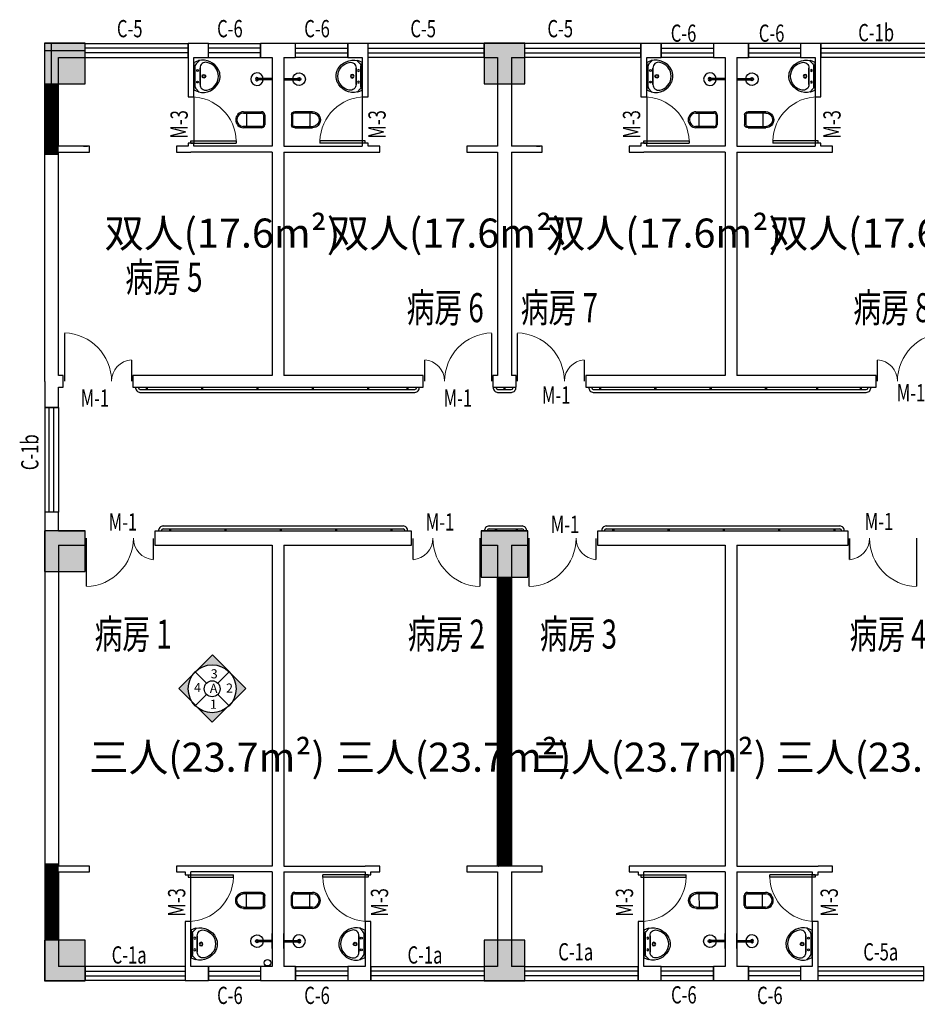
# Model space of a CAD drawing. Extents: x -102746 to 1196182, y -68859 to 210841.
# Drawn here: x 994397 to 1009858, y 47597 to 64555 of the extents above; entities that cross this region are included whole.
import ezdxf

# ---------------------------------------------------------------- set-up
doc = ezdxf.new("R2010")
doc.units = 0
doc.header["$LTSCALE"] = 300
doc.header["$MEASUREMENT"] = 0
doc.layers.add('WALL', color=9, linetype='Continuous', lineweight=30)
doc.layers.add('路线', color=7, linetype='Continuous', lineweight=40)
for name, color, linetype in [('WINDOW', 4, 'Continuous'), ('WINDOW_TEXT', 7, 'Continuous'), ('X--新增墙体', 32, 'Continuous'), ('卫生间', 91, 'Continuous'), ('柱', 2, 'Continuous'), ('标注', 3, 'Continuous'), ('活动家具', 51, 'Continuous')]:
    doc.layers.add(name, color=color, linetype=linetype)
doc.styles.add('_TCH_WINDOW', font='SIMPLEX', dxfattribs={"height": 3.5, "bigfont": 'GBCBIG'})
doc.styles.add('SHZ', font='txt.shx', dxfattribs={"width": 0.7, "bigfont": 'hztxt.shx'})
doc.styles.get("Standard").update_dxf_attribs({"font": 'gbenor.shx', "bigfont": 'gbcbig.shx'})
doc.styles.add('T宋体', font='txt', dxfattribs={"width": 0.75})

# ---------------------------------------------------------------- blocks, each defined once
blk = doc.blocks.new('$DorLib2D$00000025')
at = {"const_width": 0.02}
for points in [[(0.481, -0.001), (0.481, 0.691)], [(-0.481, 0.001), (-0.481, 0.308)]]:
    blk.add_lwpolyline(points, dxfattribs=at)
at = {"lineweight": 13}
for centre, radius, start, end in [((0.505, -0.002), 0.699, 91.9397, 179.7238), ((-0.501, 0.003), 0.307, 359.7899, 85.7508)]:
    blk.add_arc(centre, radius, start, end, dxfattribs=at)
blk = doc.blocks.new('$TCHSYS$WIN2D')
for p, q in [((-0.5, 0.5), (0.5, 0.5)), ((-0.5, 0.5), (-0.5, -0.5)), ((0.5, 0.5), (0.5, -0.5)), ((0.5, 0.1667), (-0.5, 0.1667)), ((0.5, -0.1667), (-0.5, -0.1667)), ((-0.5, -0.5), (0.5, -0.5))]:
    blk.add_line(p, q)
blk = doc.blocks.new('$DorLib2D$00000001')
for p, q in [((0.45, 0.975), (0.5, 0.975)), ((0.45, 0), (0.45, 0.975)), ((0.5, 0), (0.5, 0.975)), ((0.5, 0), (0.45, 0))]:
    blk.add_line(p, q)
at = {"lineweight": 13}
blk.add_arc((0.475, 0), 0.975, 91.4693, 180, dxfattribs=at)
blk = doc.blocks.new('$plan$00001626')
blk.add_line((-10, 0), (10, 0))
for points in [[(-124, 0), (133, 0)], [(-10, 0), (-10, -263)], [(10, 0), (10, -263)]]:
    blk.add_lwpolyline(points)
for centre, radius, start, end in [((0, -262), 108, 95.306, 84.694), ((0, -262), 28.3, 110.6725, 69.3275), ((0, -260), 10.5, 197.2381, 342.7619)]:
    blk.add_arc(centre, radius, start, end)
blk = doc.blocks.new('$lvtry$00000016')
for p, q in [((-270, -80, 0), (-240, 0, 0)), ((240, 0, 0), (270, -80, 0)), ((-213, -38, 0), (-271, -92, 0)), ((-237, -1, 0), (239, -1, 0)), ((239, -1, 0), (-237, -1, 0)), ((-179, -24, 0), (181, -24, 0)), ((-141, -107, 0), (141, -107, 0)), ((141, -107, 0), (-141, -107, 0)), ((217, -39, 0), (274, -97, 0))]:
    blk.add_line(p, q)
for centre, radius in [((-99, -66, 0), 16.3), ((2, -174, 0), 31.6), ((2, -174, 0), 23), ((101, -66, 0), 16.3)]:
    blk.add_circle(centre, radius)
for centre, radius, start, end in [((28, -153, 0), 307, 166.1751, 244.7296), ((-141, -207, 0), 100, 90, 190.5602), ((-179, -74, 0), 50, 90, 133.181), ((-28, -153, 0), 307, 297.0639, 13.8249), ((141, -207, 0), 100, 349.4398, 90), ((181, -74, 0), 50, 44.5607, 90), ((0, -180, 0), 243, 190.5602, 349.4398), ((0, -203, 0), 250, 245.8071, 296.4628), ((28, -153, 0), 307, 266.589, 266.5936)]:
    blk.add_arc(centre, radius, start, end)
blk = doc.blocks.new('$plan$00001612')
for p, q in [((135, 138), (442, 138)), ((135, 117), (443, 117)), ((186, 108), (185, -106)), ((480, 86), (480, -86)), ((501, 88), (501, -88)), ((443, -116), (125, -116)), ((442, -138), (135, -138))]:
    blk.add_line(p, q)
for centre, radius, start, end in [((138, 0), 138, 91.2189, 268.7811), ((138, 0), 117, 91.323, 263.8255), ((195, 108), 9.38, 86.4481, 181.5706), ((444, 81), 57.3, 6.8148, 91.6776), ((444, 81), 36.4, 8.5492, 92.1039), ((195, -106), 9.19, 177.8883, 267.3854), ((444, -81), 57.3, 268.3224, 353.1852), ((446, -82), 34.6, 265.6034, 352.7172)]:
    blk.add_arc(centre, radius, start, end)

msp = doc.modelspace()

# ---------------------------------------------------------------- hatches: boundary and pattern name
at = {"layer": 'X--新增墙体'}
h = msp.add_hatch(dxfattribs=at)
h.set_pattern_fill('ANSI37', color=256, scale=100, style=0)
h.set_pattern_definition([(45, (893900.959, -339852.305), (-8.83883476, 8.83883476), []), (135, (893900.959, -339852.305), (-8.83883476, -8.83883476), [])])
h.paths.add_polyline_path([(1002867.6, 49976.1), (1002627.6, 49976.1), (1002627.6, 54951.1), (1002867.6, 54951.1)])
at = {"layer": '标注'}
h = msp.add_hatch(color=256, dxfattribs=at)
h.paths.add_polyline_path([(998124.6, 53031.5, -0.1577566), (998046.5, 52790), (998293.3, 53036.7), (997715.9, 53614.1), (997455.6, 53353.8, -0.6282171)])
h.paths.add_polyline_path([(997373.5, 52796.9, -0.1524882), (997300.3, 53031.5, -0.169863), (997390.1, 53288.4), (997136.1, 53034.4)])
h.paths.add_polyline_path([(997953.8, 52697.4, -0.3178921), (997477.8, 52692.5), (997713.4, 52457)])

# ---------------------------------------------------------------- linework, layer by layer
for p, q in [((994947.6, 63436.2), (994947.6, 64151.1)), ((995497.6, 62376.1), (995562.3, 62376.1)), ((1002197.6, 62376.1), (1002132.9, 62376.1)), ((1003297.6, 62376.1), (1003362.3, 62376.1)), ((995497.6, 49876.1), (995562.3, 49876.1))]:
    msp.add_line(p, q)
msp.add_circle((998664.5, 48312.8), 55.9)
at = {"layer": 'WALL'}
for p, q in [((994822.6, 64151.1), (995522.6, 64151.1)), ((994827.6, 62326.1), (994827.6, 64146.1)), ((995522.6, 64146.1), (994827.6, 64146.1)), ((995522.6, 63906.1), (995522.6, 64146.1)), ((997347.6, 64146.1), (997297.6, 64146.1)), ((997297.6, 64146.1), (997297.6, 63906.1)), ((997647.6, 64146.1), (997347.6, 64146.1)), ((997647.6, 63906.1), (997647.6, 64146.1)), ((998847.6, 64146.1), (998547.6, 64146.1)), ((998547.6, 64146.1), (998547.6, 63906.1)), ((999147.6, 64146.1), (998847.6, 64146.1)), ((999147.6, 63906.1), (999147.6, 64146.1)), ((1000347.6, 64146.1), (1000047.6, 64146.1)), ((1000047.6, 64146.1), (1000047.6, 63906.1)), ((1000397.6, 64146.1), (1000347.6, 64146.1)), ((1000397.6, 63906.1), (1000397.6, 64146.1)), ((1002747.6, 64146.1), (1002397.6, 64146.1)), ((1002397.6, 64146.1), (1002397.6, 63906.1)), ((1003097.6, 64146.1), (1002747.6, 64146.1)), ((1003097.6, 63906.1), (1003097.6, 64146.1)), ((1005147.6, 64146.1), (1005097.6, 64146.1)), ((1005097.6, 64146.1), (1005097.6, 63906.1)), ((1005447.6, 64146.1), (1005147.6, 64146.1)), ((1005447.6, 63906.1), (1005447.6, 64146.1)), ((1006647.6, 64146.1), (1006347.6, 64146.1)), ((1006347.6, 64146.1), (1006347.6, 63906.1)), ((1006947.6, 64146.1), (1006647.6, 64146.1)), ((1006947.6, 63906.1), (1006947.6, 64146.1)), ((1008147.6, 64146.1), (1007847.6, 64146.1)), ((1007847.6, 64146.1), (1007847.6, 63906.1)), ((1008197.6, 64146.1), (1008147.6, 64146.1)), ((1008197.6, 63906.1), (1008197.6, 64146.1)), ((994822.6, 64026.1), (995522.6, 64026.1)), ((995067.6, 62376.1), (995067.6, 63906.1)), ((995067.6, 63906.1), (995522.6, 63906.1)), ((997297.6, 63906.1), (997297.6, 63226.1)), ((997397.6, 63226.1), (997397.6, 63906.1)), ((997397.6, 63906.1), (997647.6, 63906.1)), ((998547.6, 63906.1), (998747.6, 63906.1)), ((998747.6, 63906.1), (998747.6, 62376.1)), ((998947.6, 63906.1), (998947.6, 62376.1)), ((998947.6, 63906.1), (999147.6, 63906.1)), ((1000047.6, 63906.1), (1000297.6, 63906.1)), ((1000297.6, 63906.1), (1000297.6, 63226.1)), ((1000397.6, 63226.1), (1000397.6, 63906.1)), ((1002397.6, 63906.1), (1002627.6, 63906.1)), ((1002627.6, 63906.1), (1002627.6, 62376.1)), ((1002867.6, 63906.1), (1003097.6, 63906.1)), ((1002867.6, 63906.1), (1002867.6, 62376.1)), ((1005097.6, 63906.1), (1005097.6, 63226.1)), ((1005197.6, 63226.1), (1005197.6, 63906.1)), ((1005197.6, 63906.1), (1005447.6, 63906.1)), ((1006347.6, 63906.1), (1006547.6, 63906.1)), ((1006547.6, 63906.1), (1006547.6, 62376.1)), ((1006747.6, 63906.1), (1006947.6, 63906.1)), ((1006747.6, 63906.1), (1006747.6, 62376.1)), ((1007847.6, 63906.1), (1008097.6, 63906.1)), ((1008097.6, 63906.1), (1008097.6, 63226.1)), ((1008197.6, 63226.1), (1008197.6, 63906.1)), ((997297.6, 63226.1), (997397.6, 63226.1)), ((1000297.6, 63226.1), (1000397.6, 63226.1)), ((1005097.6, 63226.1), (1005197.6, 63226.1)), ((1008097.6, 63226.1), (1008197.6, 63226.1)), ((997397.6, 62426.1), (997297.6, 62426.1)), ((997297.6, 62426.1), (997297.6, 62376.1)), ((997397.6, 62376.1), (997397.6, 62426.1)), ((1000397.6, 62426.1), (1000297.6, 62426.1)), ((1000297.6, 62426.1), (1000297.6, 62376.1)), ((1000397.6, 62376.1), (1000397.6, 62426.1)), ((1005197.6, 62426.1), (1005097.6, 62426.1)), ((1005097.6, 62426.1), (1005097.6, 62376.1)), ((1005197.6, 62376.1), (1005197.6, 62426.1)), ((1008197.6, 62426.1), (1008097.6, 62426.1)), ((1008097.6, 62426.1), (1008097.6, 62376.1)), ((1008197.6, 62376.1), (1008197.6, 62426.1)), ((994827.6, 58326.1), (994827.6, 62326.1)), ((995597.6, 62376.1), (995067.6, 62376.1)), ((995067.6, 62276.1), (995597.6, 62276.1)), ((995067.6, 58426.1), (995067.6, 62276.1)), ((995597.6, 62276.1), (995597.6, 62376.1)), ((997297.6, 62376.1), (997097.6, 62376.1)), ((997097.6, 62376.1), (997097.6, 62276.1)), ((997097.6, 62276.1), (997347.6, 62276.1)), ((998747.6, 62276.1), (997347.6, 62276.1)), ((998747.6, 62376.1), (997397.6, 62376.1)), ((998747.6, 62276.1), (998747.6, 58426.1)), ((998947.6, 62376.1), (1000297.6, 62376.1)), ((998947.6, 62276.1), (1000347.6, 62276.1)), ((998947.6, 62276.1), (998947.6, 58426.1)), ((1000347.6, 62276.1), (1000597.6, 62276.1)), ((1000597.6, 62376.1), (1000397.6, 62376.1)), ((1000597.6, 62276.1), (1000597.6, 62376.1)), ((1002627.6, 62376.1), (1002097.6, 62376.1)), ((1002097.6, 62376.1), (1002097.6, 62276.1)), ((1002097.6, 62276.1), (1002627.6, 62276.1)), ((1002627.6, 62276.1), (1002627.6, 58426.1)), ((1003397.6, 62376.1), (1002867.6, 62376.1)), ((1002867.6, 62276.1), (1003397.6, 62276.1)), ((1002867.6, 62276.1), (1002867.6, 58426.1)), ((1003397.6, 62276.1), (1003397.6, 62376.1)), ((1005097.6, 62376.1), (1004897.6, 62376.1)), ((1004897.6, 62376.1), (1004897.6, 62276.1)), ((1004897.6, 62276.1), (1005147.6, 62276.1)), ((1006547.6, 62276.1), (1005147.6, 62276.1)), ((1006547.6, 62376.1), (1005197.6, 62376.1)), ((1006547.6, 62276.1), (1006547.6, 58426.1)), ((1006747.6, 62376.1), (1008097.6, 62376.1)), ((1006747.6, 62276.1), (1006747.6, 58426.1)), ((1006747.6, 62276.1), (1008147.6, 62276.1)), ((1008147.6, 62276.1), (1008397.6, 62276.1)), ((1008397.6, 62376.1), (1008197.6, 62376.1)), ((1008397.6, 62276.1), (1008397.6, 62376.1)), ((995147.6, 58426.1), (995067.6, 58426.1)), ((995147.6, 58226.1), (995147.6, 58426.1)), ((998747.6, 58426.1), (996347.6, 58426.1)), ((996347.6, 58426.1), (996347.6, 58226.1)), ((1001347.6, 58426.1), (998947.6, 58426.1)), ((1001347.6, 58226.1), (1001347.6, 58426.1)), ((1002627.6, 58426.1), (1002547.6, 58426.1)), ((1002547.6, 58426.1), (1002547.6, 58226.1)), ((1002947.6, 58426.1), (1002867.6, 58426.1)), ((1002947.6, 58226.1), (1002947.6, 58426.1)), ((1006547.6, 58426.1), (1004147.6, 58426.1)), ((1004147.6, 58426.1), (1004147.6, 58226.1)), ((1009147.6, 58426.1), (1006747.6, 58426.1)), ((1009147.6, 58226.1), (1009147.6, 58426.1)), ((994827.6, 58326.1), (994827.6, 57876.1)), ((995067.6, 57876.1), (995067.6, 58226.1)), ((995067.6, 58226.1), (995147.6, 58226.1)), ((996347.6, 58226.1), (998847.6, 58226.1)), ((998847.6, 58226.1), (1001347.6, 58226.1)), ((1002547.6, 58226.1), (1002747.6, 58226.1)), ((1002747.6, 58226.1), (1002947.6, 58226.1)), ((1002747.6, 58226.1), (1002947.6, 58226.1)), ((1004147.6, 58226.1), (1006647.6, 58226.1)), ((1006647.6, 58226.1), (1009147.6, 58226.1)), ((994827.6, 57876.1), (995067.6, 57876.1)), ((995067.6, 56076.1), (994827.6, 56076.1)), ((994827.6, 56076.1), (994827.6, 55626.1)), ((995067.6, 55746.1), (995067.6, 56076.1)), ((994827.6, 55626.1), (994827.6, 49926.1)), ((995522.6, 55746.1), (995067.6, 55746.1)), ((995522.6, 55506.1), (995522.6, 55746.1)), ((998847.6, 55746.1), (996722.6, 55746.1)), ((996722.6, 55746.1), (996722.6, 55506.1)), ((1001147.6, 55746.1), (998847.6, 55746.1)), ((1001147.6, 55506.1), (1001147.6, 55746.1)), ((1002747.6, 55746.1), (1002347.6, 55746.1)), ((1002347.6, 55746.1), (1002347.6, 55506.1)), ((1003147.6, 55746.1), (1002747.6, 55746.1)), ((1003147.6, 55506.1), (1003147.6, 55746.1)), ((1006647.6, 55746.1), (1004347.6, 55746.1)), ((1004347.6, 55746.1), (1004347.6, 55506.1)), ((1008667.6, 55746.1), (1006647.6, 55746.1)), ((1008667.6, 55506.1), (1008667.6, 55746.1)), ((995067.6, 55506.1), (995067.6, 49976.1)), ((995067.6, 55506.1), (995522.6, 55506.1)), ((996722.6, 55506.1), (998747.6, 55506.1)), ((998747.6, 55506.1), (998747.6, 49976.1)), ((998947.6, 55506.1), (1001147.6, 55506.1)), ((998947.6, 55506.1), (998947.6, 49976.1)), ((1002347.6, 55506.1), (1002627.6, 55506.1)), ((1002627.6, 55506.1), (1002627.6, 49976.1)), ((1002867.6, 55506.1), (1002867.6, 49976.1)), ((1002867.6, 55506.1), (1003147.6, 55506.1)), ((1004347.6, 55506.1), (1006547.6, 55506.1)), ((1006547.6, 55506.1), (1006547.6, 49976.1)), ((1006747.6, 55506.1), (1006747.6, 49976.1)), ((1006747.6, 55506.1), (1008667.6, 55506.1)), ((994827.6, 49926.1), (994827.6, 48006.1)), ((995597.6, 49976.1), (995067.6, 49976.1)), ((995067.6, 49876.1), (995597.6, 49876.1)), ((995067.6, 49876.1), (995067.6, 48246.1)), ((995597.6, 49876.1), (995597.6, 49976.1)), ((998747.6, 49976.1), (997097.6, 49976.1)), ((997097.6, 49976.1), (997097.6, 49876.1)), ((997097.6, 49876.1), (997247.6, 49876.1)), ((997247.6, 49876.1), (997247.6, 49826.1)), ((997347.6, 49826.1), (997347.6, 49876.1)), ((998747.6, 49876.1), (997347.6, 49876.1)), ((998747.6, 49876.1), (998747.6, 48246.1)), ((998947.6, 49976.1), (1000347.6, 49976.1)), ((998947.6, 49876.1), (998947.6, 48246.1)), ((998947.6, 49876.1), (1000347.6, 49876.1)), ((1000597.6, 49976.1), (1000347.6, 49976.1)), ((1000347.6, 49876.1), (1000347.6, 49826.1)), ((1000447.6, 49876.1), (1000597.6, 49876.1)), ((1000447.6, 49826.1), (1000447.6, 49876.1)), ((1000597.6, 49876.1), (1000597.6, 49976.1)), ((1002627.6, 49976.1), (1002097.6, 49976.1)), ((1002097.6, 49976.1), (1002097.6, 49876.1)), ((1002097.6, 49876.1), (1002627.6, 49876.1)), ((1002627.6, 49876.1), (1002627.6, 48246.1)), ((1003397.6, 49976.1), (1002867.6, 49976.1)), ((1002867.6, 49876.1), (1003397.6, 49876.1)), ((1002867.6, 49876.1), (1002867.6, 48246.1)), ((1003397.6, 49876.1), (1003397.6, 49976.1)), ((1005147.6, 49976.1), (1004897.6, 49976.1)), ((1004897.6, 49976.1), (1004897.6, 49876.1)), ((1004897.6, 49876.1), (1005047.6, 49876.1)), ((1005047.6, 49876.1), (1005047.6, 49826.1)), ((1006547.6, 49976.1), (1005147.6, 49976.1)), ((1006547.6, 49876.1), (1005147.6, 49876.1)), ((1005147.6, 49826.1), (1005147.6, 49876.1)), ((1006547.6, 49876.1), (1006547.6, 48246.1)), ((1006747.6, 49976.1), (1008147.6, 49976.1)), ((1006747.6, 49876.1), (1006747.6, 48246.1)), ((1006747.6, 49876.1), (1008047.6, 49876.1)), ((1008047.6, 49876.1), (1008047.6, 49826.1)), ((1008397.6, 49976.1), (1008147.6, 49976.1)), ((1008147.6, 49876.1), (1008397.6, 49876.1)), ((1008147.6, 49826.1), (1008147.6, 49876.1)), ((1008397.6, 49876.1), (1008397.6, 49976.1)), ((997247.6, 49826.1), (997347.6, 49826.1)), ((1000347.6, 49826.1), (1000447.6, 49826.1)), ((1005047.6, 49826.1), (1005147.6, 49826.1)), ((1008047.6, 49826.1), (1008147.6, 49826.1)), ((997347.6, 49026.1), (997247.6, 49026.1)), ((997247.6, 49026.1), (997247.6, 48246.1)), ((997347.6, 48246.1), (997347.6, 49026.1)), ((1000447.6, 49026.1), (1000347.6, 49026.1)), ((1000347.6, 49026.1), (1000347.6, 48246.1)), ((1000447.6, 48246.1), (1000447.6, 49026.1)), ((1005147.6, 49026.1), (1005047.6, 49026.1)), ((1005047.6, 49026.1), (1005047.6, 48246.1)), ((1005147.6, 48246.1), (1005147.6, 49026.1)), ((1008147.6, 49026.1), (1008047.6, 49026.1)), ((1008047.6, 49026.1), (1008047.6, 48246.1)), ((1008147.6, 48246.1), (1008147.6, 49026.1)), ((995522.6, 48246.1), (995067.6, 48246.1)), ((995522.6, 48006.1), (995522.6, 48246.1)), ((997247.6, 48246.1), (997247.6, 48006.1)), ((997647.6, 48246.1), (997347.6, 48246.1)), ((997647.6, 48006.1), (997647.6, 48246.1)), ((998747.6, 48246.1), (998547.6, 48246.1)), ((998547.6, 48246.1), (998547.6, 48006.1)), ((999147.6, 48246.1), (998947.6, 48246.1)), ((999147.6, 48006.1), (999147.6, 48246.1)), ((1000347.6, 48246.1), (1000047.6, 48246.1)), ((1000047.6, 48246.1), (1000047.6, 48006.1)), ((1000447.6, 48006.1), (1000447.6, 48246.1)), ((1002627.6, 48246.1), (1002397.6, 48246.1)), ((1002397.6, 48246.1), (1002397.6, 48006.1)), ((1003097.6, 48246.1), (1002867.6, 48246.1)), ((1003097.6, 48006.1), (1003097.6, 48246.1)), ((1005047.6, 48246.1), (1005047.6, 48006.1)), ((1005447.6, 48246.1), (1005147.6, 48246.1)), ((1005447.6, 48006.1), (1005447.6, 48246.1)), ((1006547.6, 48246.1), (1006347.6, 48246.1)), ((1006347.6, 48246.1), (1006347.6, 48006.1)), ((1006947.6, 48246.1), (1006747.6, 48246.1)), ((1006947.6, 48006.1), (1006947.6, 48246.1)), ((1008047.6, 48246.1), (1007847.6, 48246.1)), ((1007847.6, 48246.1), (1007847.6, 48006.1)), ((1008147.6, 48006.1), (1008147.6, 48246.1)), ((994827.6, 48006.1), (995522.6, 48006.1)), ((997247.6, 48006.1), (997347.6, 48006.1)), ((997347.6, 48006.1), (997647.6, 48006.1)), ((998547.6, 48006.1), (998847.6, 48006.1)), ((998847.6, 48006.1), (999147.6, 48006.1)), ((1000047.6, 48006.1), (1000347.6, 48006.1)), ((1000347.6, 48006.1), (1000447.6, 48006.1)), ((1002397.6, 48006.1), (1002747.6, 48006.1)), ((1002747.6, 48006.1), (1003097.6, 48006.1)), ((1005047.6, 48006.1), (1005147.6, 48006.1)), ((1005147.6, 48006.1), (1005447.6, 48006.1)), ((1006347.6, 48006.1), (1006647.6, 48006.1)), ((1006647.6, 48006.1), (1006947.6, 48006.1)), ((1007847.6, 48006.1), (1008147.6, 48006.1))]:
    msp.add_line(p, q, dxfattribs=at)
at = {"layer": 'WINDOW'}
for p, q in [((997397.6, 63226.1), (997397.6, 62426.1)), ((1000297.6, 63226.1), (1000297.6, 62426.1)), ((1005197.6, 63226.1), (1005197.6, 62426.1)), ((1008097.6, 63226.1), (1008097.6, 62426.1)), ((997347.6, 49026.1), (997347.6, 49826.1)), ((1000347.6, 49026.1), (1000347.6, 49826.1)), ((1005147.6, 49026.1), (1005147.6, 49826.1)), ((1008047.6, 49026.1), (1008047.6, 49826.1))]:
    msp.add_line(p, q, dxfattribs=at)
at = {"layer": 'X--新增墙体'}
msp.add_lwpolyline([(1002867.6, 49976.1), (1002627.6, 49976.1), (1002627.6, 54951.1), (1002867.6, 54951.1)], close=True, dxfattribs=at)
at = {"layer": '柱'}
for points in [[(994822.6, 64151.1), (994822.6, 63451.1), (995522.6, 63451.1), (995522.6, 64151.1), (994822.6, 64151.1)], [(1002397.6, 64151.1), (1002397.6, 63451.1), (1003097.6, 63451.1), (1003097.6, 64151.1), (1002397.6, 64151.1)], [(994822.6, 55751.1), (994822.6, 55051.1), (995522.6, 55051.1), (995522.6, 55751.1), (994822.6, 55751.1)], [(1002347.6, 55751.1), (1002347.6, 54951.1), (1003147.6, 54951.1), (1003147.6, 55751.1), (1002347.6, 55751.1)], [(994822.6, 48701.1), (994822.6, 48001.1), (995522.6, 48001.1), (995522.6, 48701.1), (994822.6, 48701.1)], [(1002397.6, 48701.1), (1002397.6, 48001.1), (1003097.6, 48001.1), (1003097.6, 48701.1), (1002397.6, 48701.1)]]:
    msp.add_lwpolyline(points, dxfattribs=at)
at = {"layer": '柱', "const_width": 240}
for points in [[(994947.6, 63451.1), (994947.6, 62226.1)], [(994947.6, 48701.1), (994947.6, 50026.1)]]:
    msp.add_lwpolyline(points, dxfattribs=at)
at = {"layer": '柱'}
for points in [[(994822.6, 64151.1), (995522.6, 64151.1), (994822.6, 63451.1), (995522.6, 63451.1)], [(1002397.6, 64151.1), (1003097.6, 64151.1), (1002397.6, 63451.1), (1003097.6, 63451.1)], [(994822.6, 55751.1), (995522.6, 55751.1), (994822.6, 55051.1), (995522.6, 55051.1)], [(1002347.6, 55751.1), (1003147.6, 55751.1), (1002347.6, 54951.1), (1003147.6, 54951.1)], [(994822.6, 48701.1), (995522.6, 48701.1), (994822.6, 48001.1), (995522.6, 48001.1)], [(1002397.6, 48701.1), (1003097.6, 48701.1), (1002397.6, 48001.1), (1003097.6, 48001.1)]]:
    msp.add_solid(points, dxfattribs=at)
at = {"layer": '标注'}
for p, q in [((997615.2, 53128.7), (997421, 53322.9)), ((997809.7, 53128.7), (998003.9, 53322.9)), ((997421, 52740), (997615.2, 52934.2)), ((998003.9, 52740), (997809.7, 52934.2))]:
    msp.add_line(p, q, dxfattribs=at)
msp.add_lwpolyline([(997713.4, 52457), (997136.1, 53034.4), (997715.9, 53614.1), (998293.3, 53036.7)], close=True, dxfattribs=at)
for radius in [412.2, 137.5]:
    msp.add_circle((997712.4, 53031.5), radius, dxfattribs=at)
at = {"layer": '活动家具'}
for p, q in [((996467.8, 58186.1), (1001202.1, 58186.1)), ((996579.7, 58186.1), (996579.7, 58226.1)), ((996599.7, 58186.1), (996599.7, 58226.1)), ((997532.5, 58186.1), (997532.5, 58226.1)), ((997552.5, 58186.1), (997552.5, 58226.1)), ((998485.3, 58186.1), (998485.3, 58226.1)), ((998505.3, 58186.1), (998505.3, 58226.1)), ((999438, 58186.1), (999438, 58226.1)), ((999458, 58186.1), (999458, 58226.1)), ((1000390.8, 58186.1), (1000390.8, 58226.1)), ((1000410.8, 58186.1), (1000410.8, 58226.1)), ((1001070.2, 58186.1), (1001070.2, 58226.1)), ((1001090.2, 58186.1), (1001090.2, 58226.1)), ((1002628.5, 58186.1), (1002864.9, 58186.1)), ((1002740.4, 58186.1), (1002740.4, 58226.1)), ((1002760.4, 58186.1), (1002760.4, 58226.1)), ((1004275, 58186.1), (1008979.3, 58186.1)), ((1004386.9, 58186.1), (1004386.9, 58226.1)), ((1004406.9, 58186.1), (1004406.9, 58226.1)), ((1005339.7, 58186.1), (1005339.7, 58226.1)), ((1005359.7, 58186.1), (1005359.7, 58226.1)), ((1006292.4, 58186.1), (1006292.4, 58226.1)), ((1006312.4, 58186.1), (1006312.4, 58226.1)), ((1007245.2, 58186.1), (1007245.2, 58226.1)), ((1007265.2, 58186.1), (1007265.2, 58226.1)), ((1008127.2, 58186.1), (1008127.2, 58226.1)), ((1008147.2, 58186.1), (1008147.2, 58226.1)), ((1008877.5, 58186.1), (1008877.5, 58226.1)), ((1008897.5, 58186.1), (1008897.5, 58226.1)), ((996468.7, 58136.1), (1001202.6, 58136.1)), ((1002629.4, 58136.1), (1002865.3, 58136.1)), ((1004275.9, 58136.1), (1008979.8, 58136.1)), ((996864.9, 55836.1), (1001001.8, 55836.1)), ((1002478.4, 55836.1), (1003049.2, 55836.1)), ((1004497.4, 55836.1), (1008521.8, 55836.1)), ((996864, 55786.1), (1001001.3, 55786.1)), ((996975.9, 55786.1), (996975.9, 55746.1)), ((996995.9, 55786.1), (996995.9, 55746.1)), ((997928.7, 55786.1), (997928.7, 55746.1)), ((997948.7, 55786.1), (997948.7, 55746.1)), ((998881.4, 55786.1), (998881.4, 55746.1)), ((998901.4, 55786.1), (998901.4, 55746.1)), ((999834.2, 55786.1), (999834.2, 55746.1)), ((999854.2, 55786.1), (999854.2, 55746.1)), ((1000787, 55786.1), (1000787, 55746.1)), ((1000807, 55786.1), (1000807, 55746.1)), ((1002477.5, 55786.1), (1003048.8, 55786.1)), ((1002589.4, 55786.1), (1002589.4, 55746.1)), ((1002609.4, 55786.1), (1002609.4, 55746.1)), ((1002946.9, 55786.1), (1002946.9, 55746.1)), ((1002966.9, 55786.1), (1002966.9, 55746.1)), ((1004496.5, 55786.1), (1008521.3, 55786.1)), ((1004608.4, 55786.1), (1004608.4, 55746.1)), ((1004628.4, 55786.1), (1004628.4, 55746.1)), ((1005561.2, 55786.1), (1005561.2, 55746.1)), ((1005581.2, 55786.1), (1005581.2, 55746.1)), ((1006513.9, 55786.1), (1006513.9, 55746.1)), ((1006533.9, 55786.1), (1006533.9, 55746.1)), ((1007466.7, 55786.1), (1007466.7, 55746.1)), ((1007486.7, 55786.1), (1007486.7, 55746.1)), ((1008419.5, 55786.1), (1008419.5, 55746.1)), ((1008439.5, 55786.1), (1008439.5, 55746.1))]:
    msp.add_line(p, q, dxfattribs=at)
for centre, radius, start, end in [((996471.9, 58214.8), 78.6, 171.69127, 269.45098), ((996472.9, 58216.9), 30.7, 162.42407, 267.68099), ((1001200.9, 58216.9), 30.7, 272.31901, 17.57593), ((1001201.9, 58214.8), 78.6, 270.54902, 8.30873), ((1002632.6, 58214.8), 78.6, 171.69127, 269.45098), ((1002633.5, 58216.9), 30.7, 162.42407, 267.68099), ((1002863.6, 58216.9), 30.7, 272.31901, 17.57593), ((1002864.5, 58214.8), 78.6, 270.54902, 8.30873), ((1004279.1, 58214.8), 78.6, 171.69127, 269.45098), ((1004280, 58216.9), 30.7, 162.42407, 267.68099), ((1008978.1, 58216.9), 30.7, 272.31901, 17.57593), ((1008979, 58214.8), 78.6, 270.54902, 8.30873), ((996868.1, 55757.5), 78.6, 90.54902, 188.30873), ((1001001, 55757.5), 78.6, 351.69127, 89.45098), ((1002481.6, 55757.5), 78.6, 90.54902, 188.30873), ((1003048.4, 55757.5), 78.6, 351.69127, 89.45098), ((1004500.6, 55757.5), 78.6, 90.54902, 188.30873), ((1008521, 55757.5), 78.6, 351.69127, 89.45098), ((996869, 55755.4), 30.7, 92.31901, 197.57593), ((1001000.1, 55755.4), 30.7, 342.42407, 87.68099), ((1002482.5, 55755.4), 30.7, 92.31901, 197.57593), ((1003047.5, 55755.4), 30.7, 342.42407, 87.68099), ((1004501.5, 55755.4), 30.7, 92.31901, 197.57593), ((1008520.1, 55755.4), 30.7, 342.42407, 87.68099)]:
    msp.add_arc(centre, radius, start, end, dxfattribs=at)

# ---------------------------------------------------------------- block references
for name, p, rotation in [('$plan$00001626', (998747.6, 63531.3), 270), ('$plan$00001626', (1006547.6, 63531.3), 270), ('$plan$00001612', (999577.7, 49385.3), 180), ('$plan$00001612', (1007377.7, 49385.3), 180), ('$plan$00001626', (998947.6, 48685.1), 90.00000000000001), ('$plan$00001626', (1006747.6, 48685.1), 90.00000000000001)]:
    msp.add_blockref(name, p, dxfattribs=dict(rotation=rotation))
for name, p, yscale, rotation in [('$plan$00001626', (998947.6, 63531.3), -1, 270), ('$plan$00001626', (1006747.6, 63531.3), -1.000000000000001, 270), ('$plan$00001612', (999577.7, 62831.1), -1, 180), ('$plan$00001612', (1007384.3, 62831.1), -1, 180), ('$plan$00001626', (998747.6, 48685.1), -0.9999999999999998, 89.99999999999999), ('$plan$00001626', (1006547.6, 48685.1), -1, 89.99999999999999)]:
    msp.add_blockref(name, p, dxfattribs=dict(yscale=yscale, rotation=rotation))
for p in [(998117.5, 62831.1), (1005910.9, 62831.1)]:
    msp.add_blockref('$plan$00001612', p)
at = {"yscale": -0.9999999999999998}
for p in [(998117.5, 49385.3), (1005917.5, 49385.3)]:
    msp.add_blockref('$plan$00001612', p, dxfattribs=at)
at = {"layer": 'WINDOW'}
ref = msp.add_blockref('$TCHSYS$WIN2D', (996410.1, 64026.1), dxfattribs=dict(at, xscale=1774.999887643455, yscale=-240, zscale=1774.999887643455))
ref.add_attrib('A', 'C-5', (996071.5, 64252.4), dxfattribs={"layer": 'WINDOW_TEXT', "height": 297.5, "style": '_TCH_WINDOW', "width": 0.705882})
ref = msp.add_blockref('$TCHSYS$WIN2D', (998097.6, 64026.1), dxfattribs=dict(at, xscale=900, yscale=-240, zscale=900))
ref.add_attrib('A', 'C-6', (997797.6, 64252.4), dxfattribs={"layer": 'WINDOW_TEXT', "height": 297.5, "style": '_TCH_WINDOW', "width": 0.705882})
ref = msp.add_blockref('$TCHSYS$WIN2D', (999597.6, 64026.1), dxfattribs=dict(at, xscale=900, yscale=240, zscale=900, rotation=180))
ref.add_attrib('A', 'C-6', (999297.6, 64252.4), dxfattribs={"layer": 'WINDOW_TEXT', "height": 297.5, "style": '_TCH_WINDOW', "width": 0.705882})
ref = msp.add_blockref('$TCHSYS$WIN2D', (1001397.6, 64026.1), dxfattribs=dict(at, xscale=2000, yscale=240, zscale=2000, rotation=180))
ref.add_attrib('A', 'C-5', (1001126.2, 64252.4), dxfattribs={"layer": 'WINDOW_TEXT', "height": 297.5, "style": '_TCH_WINDOW', "width": 0.705882})
ref = msp.add_blockref('$TCHSYS$WIN2D', (1004097.6, 64026.1), dxfattribs=dict(at, xscale=2000, yscale=240, zscale=2000, rotation=179.9999999999986))
ref.add_attrib('A', 'C-5', (1003486.8, 64252.4), dxfattribs={"layer": 'WINDOW_TEXT', "height": 297.5, "rotation": 360, "style": '_TCH_WINDOW', "width": 0.705882})
ref = msp.add_blockref('$TCHSYS$WIN2D', (1005897.6, 64026.1), dxfattribs=dict(at, xscale=900, yscale=-240, zscale=900, rotation=180))
ref.add_attrib('A', 'C-6', (1005611, 64174.2), dxfattribs={"layer": 'WINDOW_TEXT', "height": 297.5, "style": '_TCH_WINDOW', "width": 0.705882})
ref = msp.add_blockref('$TCHSYS$WIN2D', (1007397.6, 64026.1), dxfattribs=dict(at, xscale=900, yscale=-240, zscale=900, rotation=180))
ref.add_attrib('A', 'C-6', (1007127.6, 64174.2), dxfattribs={"layer": 'WINDOW_TEXT', "height": 297.5, "style": '_TCH_WINDOW', "width": 0.705882})
ref = msp.add_blockref('$TCHSYS$WIN2D', (1009097.6, 64026.1), dxfattribs=dict(at, xscale=1800, yscale=-240, zscale=1800, rotation=179.9999999999986))
ref.add_attrib('A', 'C-1b', (1008839.7, 64184.4), dxfattribs={"layer": 'WINDOW_TEXT', "height": 297.5, "rotation": 360, "style": '_TCH_WINDOW', "width": 0.705882})
ref = msp.add_blockref('$DorLib2D$00000001', (997347.6, 62826.1), dxfattribs=dict(at, xscale=800, yscale=800, zscale=800, rotation=269.999999999999))
ref.add_attrib('A', 'M-3', (997291.7, 62506.1), dxfattribs={"layer": 'WINDOW_TEXT', "height": 297.5, "rotation": 90, "style": '_TCH_WINDOW', "width": 0.705882})
ref = msp.add_blockref('$DorLib2D$00000001', (1000347.6, 62826.1), dxfattribs=dict(at, xscale=800, yscale=-800, zscale=800, rotation=270.000000000001))
ref.add_attrib('A', 'M-3', (1000701, 62506.1), dxfattribs={"layer": 'WINDOW_TEXT', "height": 297.5, "rotation": 90, "style": '_TCH_WINDOW', "width": 0.705882})
ref = msp.add_blockref('$DorLib2D$00000001', (1005147.6, 62826.1), dxfattribs=dict(at, xscale=800, yscale=800, zscale=800, rotation=269.9999999999995))
ref.add_attrib('A', 'M-3', (1005084.6, 62506.1), dxfattribs={"layer": 'WINDOW_TEXT', "height": 297.5, "rotation": 90, "style": '_TCH_WINDOW', "width": 0.705882})
ref = msp.add_blockref('$DorLib2D$00000001', (1008147.6, 62826.1), dxfattribs=dict(at, xscale=800, yscale=-800, zscale=800, rotation=270.000000000001))
ref.add_attrib('A', 'M-3', (1008537.1, 62506.1), dxfattribs={"layer": 'WINDOW_TEXT', "height": 297.5, "rotation": 90, "style": '_TCH_WINDOW', "width": 0.705882})
ref = msp.add_blockref('$DorLib2D$00000025', (995747.6, 58326.1), dxfattribs=dict(at, xscale=-1200, yscale=1200, zscale=-1200))
ref.add_attrib('A', 'M-1', (995446.7, 57890.1), dxfattribs={"layer": 'WINDOW_TEXT', "height": 297.5, "style": '_TCH_WINDOW', "width": 0.705882})
ref = msp.add_blockref('$DorLib2D$00000025', (1001947.6, 58326.1), dxfattribs=dict(at, xscale=1200, yscale=1200, zscale=1200, rotation=359.9999999999932))
ref.add_attrib('A', 'M-1', (1001698.5, 57890.1), dxfattribs={"layer": 'WINDOW_TEXT', "height": 297.5, "style": '_TCH_WINDOW', "width": 0.705882})
ref = msp.add_blockref('$DorLib2D$00000025', (1003547.6, 58326.1), dxfattribs=dict(at, xscale=-1200, yscale=1200, zscale=-1200))
ref.add_attrib('A', 'M-1', (1003392, 57942.3), dxfattribs={"layer": 'WINDOW_TEXT', "height": 297.5, "style": '_TCH_WINDOW', "width": 0.705882})
ref = msp.add_blockref('$DorLib2D$00000025', (1009747.6, 58326.1), dxfattribs=dict(at, xscale=1200, yscale=1200, zscale=1200, rotation=359.9999999999991))
ref.add_attrib('A', 'M-1', (1009503.9, 57981.2), dxfattribs={"layer": 'WINDOW_TEXT', "height": 297.5, "style": '_TCH_WINDOW', "width": 0.705882})
ref = msp.add_blockref('$TCHSYS$WIN2D', (994947.6, 56976.1), dxfattribs=dict(at, xscale=1800, yscale=240, zscale=1800, rotation=270))
ref.add_attrib('A', 'C-1b', (994720.1, 56796.1), dxfattribs={"layer": 'WINDOW_TEXT', "height": 297.5, "rotation": 90, "style": '_TCH_WINDOW', "width": 0.705882})
ref = msp.add_blockref('$DorLib2D$00000025', (996122.6, 55626.1), dxfattribs=dict(at, xscale=1200, yscale=1200, zscale=1200, rotation=179.9999999999282))
ref.add_attrib('A', 'M-1', (995929.2, 55755.7), dxfattribs={"layer": 'WINDOW_TEXT', "height": 297.5, "rotation": 360, "style": '_TCH_WINDOW', "width": 0.705882})
ref = msp.add_blockref('$DorLib2D$00000025', (1001747.6, 55626.1), dxfattribs=dict(at, xscale=-1200, yscale=1200, zscale=-1200, rotation=180.0000000000359))
ref.add_attrib('A', 'M-1', (1001391, 55755.7), dxfattribs={"layer": 'WINDOW_TEXT', "height": 297.5, "style": '_TCH_WINDOW', "width": 0.705882})
ref = msp.add_blockref('$DorLib2D$00000025', (1003747.6, 55626.1), dxfattribs=dict(at, xscale=1200, yscale=1200, zscale=1200, rotation=180.0000000000351))
ref.add_attrib('A', 'M-1', (1003544.2, 55713.9), dxfattribs={"layer": 'WINDOW_TEXT', "height": 297.5, "style": '_TCH_WINDOW', "width": 0.705882})
ref = msp.add_blockref('$DorLib2D$00000025', (1009267.6, 55626.1), dxfattribs=dict(at, xscale=-1200, yscale=1200, zscale=-1200, rotation=180.0000000000351))
ref.add_attrib('A', 'M-1', (1008952.6, 55763.4), dxfattribs={"layer": 'WINDOW_TEXT', "height": 297.5, "style": '_TCH_WINDOW', "width": 0.705882})
ref = msp.add_blockref('$DorLib2D$00000001', (997297.6, 49426.1), dxfattribs=dict(at, xscale=800, yscale=-800, zscale=800, rotation=90.00000000000045))
ref.add_attrib('A', 'M-3', (997249.6, 49106.1), dxfattribs={"layer": 'WINDOW_TEXT', "height": 297.5, "rotation": 90, "style": '_TCH_WINDOW', "width": 0.705882})
ref = msp.add_blockref('$DorLib2D$00000001', (1000397.6, 49426.1), dxfattribs=dict(at, xscale=800, yscale=800, zscale=800, rotation=89.99999999999955))
ref.add_attrib('A', 'M-3', (1000743.1, 49106.1), dxfattribs={"layer": 'WINDOW_TEXT', "height": 297.5, "rotation": 90, "style": '_TCH_WINDOW', "width": 0.705882})
ref = msp.add_blockref('$DorLib2D$00000001', (1005097.6, 49426.1), dxfattribs=dict(at, xscale=800, yscale=-800, zscale=800, rotation=89.99999999999955))
ref.add_attrib('A', 'M-3', (1004962.9, 49106.1), dxfattribs={"layer": 'WINDOW_TEXT', "height": 297.5, "rotation": 90, "style": '_TCH_WINDOW', "width": 0.705882})
ref = msp.add_blockref('$DorLib2D$00000001', (1008097.6, 49426.1), dxfattribs=dict(at, xscale=800, yscale=800, zscale=800, rotation=89.99999999999908))
ref.add_attrib('A', 'M-3', (1008489.3, 49106.1), dxfattribs={"layer": 'WINDOW_TEXT', "height": 297.5, "rotation": 90, "style": '_TCH_WINDOW', "width": 0.705882})
ref = msp.add_blockref('$TCHSYS$WIN2D', (996385.1, 48126.1), dxfattribs=dict(at, xscale=1724.999845027836, yscale=-240, zscale=1724.999845027836, rotation=180))
ref.add_attrib('A', 'C-1a', (995980.9, 48298.6), dxfattribs={"layer": 'WINDOW_TEXT', "height": 297.5, "style": '_TCH_WINDOW', "width": 0.705882})
ref = msp.add_blockref('$TCHSYS$WIN2D', (1001422.6, 48126.1), dxfattribs=dict(at, xscale=1950, yscale=240, zscale=1950))
ref.add_attrib('A', 'C-1a', (1001076.7, 48298.6), dxfattribs={"layer": 'WINDOW_TEXT', "height": 297.5, "style": '_TCH_WINDOW', "width": 0.705882})
ref = msp.add_blockref('$TCHSYS$WIN2D', (1004072.6, 48126.1), dxfattribs=dict(at, xscale=1950, yscale=-240, zscale=1950, rotation=359.9999999999986))
ref.add_attrib('A', 'C-1a', (1003673.3, 48352.4), dxfattribs={"layer": 'WINDOW_TEXT', "height": 297.5, "style": '_TCH_WINDOW', "width": 0.705882})
ref = msp.add_blockref('$TCHSYS$WIN2D', (1009060.1, 48126.1), dxfattribs=dict(at, xscale=1825, yscale=-240, zscale=1825, rotation=359.9999999999986))
ref.add_attrib('A', 'C-5a', (1008927.5, 48352.4), dxfattribs={"layer": 'WINDOW_TEXT', "height": 297.5, "style": '_TCH_WINDOW', "width": 0.705882})
ref = msp.add_blockref('$TCHSYS$WIN2D', (998097.6, 48126.1), dxfattribs=dict(at, xscale=900, yscale=-240, zscale=900, rotation=180))
ref.add_attrib('A', 'C-6', (997797.6, 47602.4), dxfattribs={"layer": 'WINDOW_TEXT', "height": 297.5, "style": '_TCH_WINDOW', "width": 0.705882})
ref = msp.add_blockref('$TCHSYS$WIN2D', (999597.6, 48126.1), dxfattribs=dict(at, xscale=900, yscale=240, zscale=900))
ref.add_attrib('A', 'C-6', (999297.6, 47602.4), dxfattribs={"layer": 'WINDOW_TEXT', "height": 297.5, "style": '_TCH_WINDOW', "width": 0.705882})
ref = msp.add_blockref('$TCHSYS$WIN2D', (1005897.6, 48126.1), dxfattribs=dict(at, xscale=900, yscale=-240, zscale=900))
ref.add_attrib('A', 'C-6', (1005616.1, 47611.1), dxfattribs={"layer": 'WINDOW_TEXT', "height": 297.5, "style": '_TCH_WINDOW', "width": 0.705882})
ref = msp.add_blockref('$TCHSYS$WIN2D', (1007397.6, 48126.1), dxfattribs=dict(at, xscale=900, yscale=240, zscale=900))
ref.add_attrib('A', 'C-6', (1007097.6, 47602.4), dxfattribs={"layer": 'WINDOW_TEXT', "height": 297.5, "style": '_TCH_WINDOW', "width": 0.705882})
at = {"layer": '卫生间'}
for p, rotation in [((997396.1, 63580.2, 0), 89.99999999999999), ((1005196.1, 63580.2, 0), 89.99999999999999), ((1000347.6, 48636.1, 0), 270), ((1008047.6, 48636.1, 0), 270)]:
    msp.add_blockref('$lvtry$00000016', p, dxfattribs=dict(at, rotation=rotation))
for p, yscale, rotation in [((1000299.1, 63580.2, 0), -1, 90.00000000000001), ((1008099.1, 63580.2, 0), -1.000000000000001, 90.00000000000001), ((997347.6, 48636.1, 0), -0.9999999999999998, 270), ((1005147.6, 48636.1, 0), -1, 270)]:
    msp.add_blockref('$lvtry$00000016', p, dxfattribs=dict(at, yscale=yscale, rotation=rotation))

# ---------------------------------------------------------------- texts
at = {"layer": '标注', "char_height": 157.5, "width": 130.643, "attachment_point": 1, "style": 'T宋体'}
for s, insert in [('3', (997687.8, 53368.2)), ('4', (997399.9, 53131.5)), ('A', (997672.1, 53117.2)), ('2', (997951.6, 53122.1)), ('1', (997674.5, 52844.1))]:
    msp.add_mtext(s, dxfattribs=dict(at, insert=insert))
at = {"layer": '路线'}
for s, p in [('双人(17.6m²)', (995855.5, 60630)), ('双人(17.6m²)', (999736.5, 60630)), ('双人(17.6m²)', (1003462, 60630)), ('双人(17.6m²)', (1007302, 60630)), ('三人(23.7m²)', (995591.5, 51603)), ('三人(23.7m²)', (999837.5, 51603)), ('三人(23.7m²)', (1003210, 51603)), ('三人(23.7m²)', (1007414, 51603))]:
    msp.add_text(s, height=500, dxfattribs=at).set_placement(p)
at = {"layer": '路线', "style": 'SHZ', "width": 0.7}
for s, p in [('病房 5', (996218, 59869.5)), ('病房 6', (1001063, 59345.5)), ('病房 7', (1003029, 59345.5)), ('病房 8', (1008758, 59345.5)), ('病房 1', (995688.5, 53723.5)), ('病房 2', (1001083.5, 53723.5)), ('病房 3', (1003358, 53723.5)), ('病房 4', (1008692, 53723.5))]:
    msp.add_text(s, height=500, dxfattribs=at).set_placement(p)

doc.saveas('drawing.dxf')
